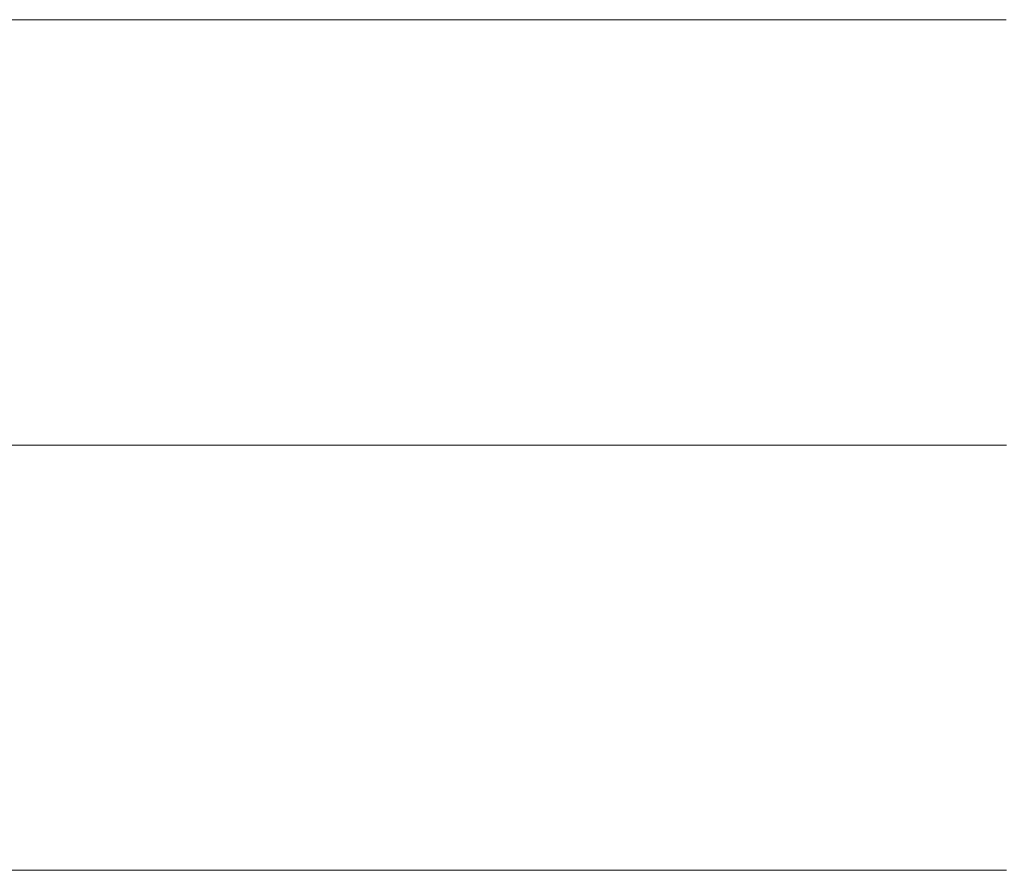
# Model space of a CAD drawing. Units: millimetres. Extents: x 59 to 11996, y 24 to 8424.
# Drawn here: x 8364 to 8380, y 462 to 476 of the extents above; entities that cross this region are included whole.
import ezdxf

# ---------------------------------------------------------------- set-up
doc = ezdxf.new("R2010")
doc.units = ezdxf.units.MM
doc.header["$MEASUREMENT"] = 0
doc.layers.add('(1) Shape lines', color=7, linetype='Continuous', lineweight=35)

# ---------------------------------------------------------------- blocks, each defined once
blk = doc.blocks.new('HATCH_191_532179f6-9382-486f-9b2a-8d23849c3f0c')
at = {"layer": '(1) Shape lines', "color": 0, "lineweight": 9}
for p, q in [((8364.758, 476), (8363.75, 476)), ((8364.806, 469), (8363.75, 469)), ((8364.854, 462), (8363.75, 462))]:
    blk.add_line(p, q, dxfattribs=at)
blk = doc.blocks.new('HATCH_192_e76c03e6-7ef7-4e54-ae80-72683a251ef0')
at = {"layer": '(1) Shape lines', "color": 0, "lineweight": 9}
for p, q in [((8364.905, 476), (8364.758, 476)), ((8364.905, 469), (8364.806, 469)), ((8364.905, 462), (8364.854, 462))]:
    blk.add_line(p, q, dxfattribs=at)
blk = doc.blocks.new('HATCH_197_9e32804a-d166-45d8-935a-060ca539ba20')
at = {"layer": '(1) Shape lines', "color": 0, "lineweight": 9}
for p, q in [((8365.737, 476), (8364.905, 476)), ((8365.776, 469), (8364.905, 469)), ((8365.816, 462), (8364.905, 462))]:
    blk.add_line(p, q, dxfattribs=at)
blk = doc.blocks.new('HATCH_198_fb4a95cb-87bf-4219-b985-bdf329437338')
at = {"layer": '(1) Shape lines', "color": 0, "lineweight": 9}
for p, q in [((8365.872, 476), (8365.737, 476)), ((8365.872, 469), (8365.776, 469)), ((8365.872, 462), (8365.816, 462))]:
    blk.add_line(p, q, dxfattribs=at)
blk = doc.blocks.new('HATCH_203_db90eb83-4cd1-4094-b226-298199f6bae7')
at = {"layer": '(1) Shape lines', "color": 0, "lineweight": 9}
for p, q in [((8366.9, 476), (8365.872, 476)), ((8366.949, 469), (8365.872, 469)), ((8366.997, 462), (8365.872, 462))]:
    blk.add_line(p, q, dxfattribs=at)
blk = doc.blocks.new('HATCH_204_70c3b0e1-5878-48e4-aa05-caa3be149569')
at = {"layer": '(1) Shape lines', "color": 0, "lineweight": 9}
for p, q in [((8367.088, 476), (8366.9, 476)), ((8367.088, 469), (8366.949, 469)), ((8367.088, 462), (8366.997, 462))]:
    blk.add_line(p, q, dxfattribs=at)
blk = doc.blocks.new('HATCH_209_14cb2a10-debf-42da-aeed-0f69a58acb79')
at = {"layer": '(1) Shape lines', "color": 0, "lineweight": 9}
for p, q in [((8367.426, 476), (8367.088, 476)), ((8367.441, 469), (8367.088, 469)), ((8367.457, 462), (8367.088, 462))]:
    blk.add_line(p, q, dxfattribs=at)
blk = doc.blocks.new('HATCH_210_921bd622-28d8-446c-bd34-5278d3a1a605')
at = {"layer": '(1) Shape lines', "color": 0, "lineweight": 9}
for p, q in [((8367.489, 476), (8367.426, 476)), ((8367.489, 469), (8367.441, 469)), ((8367.489, 462), (8367.457, 462))]:
    blk.add_line(p, q, dxfattribs=at)
blk = doc.blocks.new('HATCH_215_8aaa70fc-3455-4c3a-9c17-fb65daeee1f4')
at = {"layer": '(1) Shape lines', "color": 0, "lineweight": 9}
for p, q in [((8368.207, 476), (8367.489, 476)), ((8368.241, 469), (8367.489, 469)), ((8368.275, 462), (8367.489, 462))]:
    blk.add_line(p, q, dxfattribs=at)
blk = doc.blocks.new('HATCH_216_719165b3-b36d-4fad-a68f-ff690997698b')
at = {"layer": '(1) Shape lines', "color": 0, "lineweight": 9}
for p, q in [((8368.374, 476), (8368.207, 476)), ((8368.374, 469), (8368.241, 469)), ((8368.374, 462), (8368.275, 462))]:
    blk.add_line(p, q, dxfattribs=at)
blk = doc.blocks.new('HATCH_219_c6cd6432-68ad-411e-b950-512cf1f4274b')
at = {"layer": '(1) Shape lines', "color": 0, "lineweight": 9}
for p, q in [((8371.772, 476), (8368.374, 476)), ((8371.93, 469), (8368.374, 469)), ((8372.089, 462), (8368.374, 462))]:
    blk.add_line(p, q, dxfattribs=at)
blk = doc.blocks.new('HATCH_220_6a14447f-e23c-457b-a19e-10d006398ad8')
at = {"layer": '(1) Shape lines', "color": 0, "lineweight": 9}
for p, q in [((8374.28, 476), (8371.772, 476)), ((8374.28, 469), (8371.93, 469)), ((8374.28, 462), (8372.089, 462))]:
    blk.add_line(p, q, dxfattribs=at)
blk = doc.blocks.new('HATCH_225_5b7b5550-2d63-472e-bc73-b683e4b6d02a')
at = {"layer": '(1) Shape lines', "color": 0, "lineweight": 9}
for p, q in [((8375.705, 476), (8374.28, 476)), ((8375.771, 469), (8374.28, 469)), ((8375.837, 462), (8374.28, 462))]:
    blk.add_line(p, q, dxfattribs=at)
blk = doc.blocks.new('HATCH_226_1fbb2253-33a0-4a99-ad10-d6fcda096fba')
at = {"layer": '(1) Shape lines', "color": 0, "lineweight": 9}
for p, q in [((8376.742, 476), (8375.705, 476)), ((8376.742, 469), (8375.771, 469)), ((8376.742, 462), (8375.837, 462))]:
    blk.add_line(p, q, dxfattribs=at)
blk = doc.blocks.new('HATCH_231_07a42c7f-e3c3-4c42-ad14-9c9d05fd5e3e')
at = {"layer": '(1) Shape lines', "color": 0, "lineweight": 9}
for p, q in [((8377.726, 476), (8376.742, 476)), ((8377.771, 469), (8376.742, 469)), ((8377.817, 462), (8376.742, 462))]:
    blk.add_line(p, q, dxfattribs=at)
blk = doc.blocks.new('HATCH_232_9c84b833-4dc9-4f4f-add3-164c7eec3c92')
at = {"layer": '(1) Shape lines', "color": 0, "lineweight": 9}
for p, q in [((8378.438, 476), (8377.726, 476)), ((8378.438, 469), (8377.771, 469)), ((8378.438, 462), (8377.817, 462))]:
    blk.add_line(p, q, dxfattribs=at)
blk = doc.blocks.new('HATCH_237_9de19262-3b07-4093-9d00-c82af9ca46b4')
at = {"layer": '(1) Shape lines', "color": 0, "lineweight": 9}
for p, q in [((8378.485, 476), (8378.438, 476)), ((8378.487, 469), (8378.438, 469)), ((8378.49, 462), (8378.438, 462))]:
    blk.add_line(p, q, dxfattribs=at)
blk = doc.blocks.new('HATCH_238_a9a8e364-7241-4b52-84e4-2ed2a48e2c83')
at = {"layer": '(1) Shape lines', "color": 0, "lineweight": 9}
for p, q in [((8378.52, 476), (8378.485, 476)), ((8378.52, 469), (8378.487, 469)), ((8378.52, 462), (8378.49, 462))]:
    blk.add_line(p, q, dxfattribs=at)
blk = doc.blocks.new('HATCH_243_bd3cdb32-d1ba-4ab1-9342-5ece774e0a12')
at = {"layer": '(1) Shape lines', "color": 0, "lineweight": 9}
for p, q in [((8378.687, 476), (8378.52, 476)), ((8378.695, 469), (8378.52, 469)), ((8378.702, 462), (8378.52, 462))]:
    blk.add_line(p, q, dxfattribs=at)
blk = doc.blocks.new('HATCH_244_34545a69-ae1c-4846-abd1-cbd940ba5e60')
at = {"layer": '(1) Shape lines', "color": 0, "lineweight": 9}
for p, q in [((8378.808, 476), (8378.687, 476)), ((8378.808, 469), (8378.695, 469)), ((8378.808, 462), (8378.702, 462))]:
    blk.add_line(p, q, dxfattribs=at)
blk = doc.blocks.new('HATCH_249_12095290-b589-468a-b21e-36c03699c556')
at = {"layer": '(1) Shape lines', "color": 0, "lineweight": 9}
for p, q in [((8379.162, 476), (8378.808, 476)), ((8379.178, 469), (8378.808, 469)), ((8379.195, 462), (8378.808, 462))]:
    blk.add_line(p, q, dxfattribs=at)
blk = doc.blocks.new('HATCH_250_4d995a10-b4b2-479e-9f5b-2f4bffbc6e96')
at = {"layer": '(1) Shape lines', "color": 0, "lineweight": 9}
for p, q in [((8379.417, 476), (8379.162, 476)), ((8379.417, 469), (8379.178, 469)), ((8379.417, 462), (8379.195, 462))]:
    blk.add_line(p, q, dxfattribs=at)
blk = doc.blocks.new('HATCH_255_9b7e36bb-b220-4832-9076-36e18702c8e8')
at = {"layer": '(1) Shape lines', "color": 0, "lineweight": 9}
for p, q in [((8379.465, 476), (8379.417, 476)), ((8379.467, 469), (8379.417, 469)), ((8379.469, 462), (8379.417, 462))]:
    blk.add_line(p, q, dxfattribs=at)
blk = doc.blocks.new('HATCH_256_766a9ad5-339a-44dc-b674-86f097b5c664')
at = {"layer": '(1) Shape lines', "color": 0, "lineweight": 9}
for p, q in [((8379.499, 476), (8379.465, 476)), ((8379.499, 469), (8379.467, 469)), ((8379.499, 462), (8379.469, 462))]:
    blk.add_line(p, q, dxfattribs=at)
blk = doc.blocks.new('HATCH_261_9809f909-e641-496a-8106-c945cb98f53d')
at = {"layer": '(1) Shape lines', "color": 0, "lineweight": 9}
for p, q in [((8379.507, 476), (8379.499, 476)), ((8379.508, 469), (8379.499, 469)), ((8379.508, 462), (8379.499, 462))]:
    blk.add_line(p, q, dxfattribs=at)
blk = doc.blocks.new('HATCH_262_bff0f4f5-aba5-4d5a-8878-8b6199dd0716')
at = {"layer": '(1) Shape lines', "color": 0, "lineweight": 9}
for p, q in [((8379.513, 476), (8379.507, 476)), ((8379.513, 469), (8379.508, 469)), ((8379.513, 462), (8379.508, 462))]:
    blk.add_line(p, q, dxfattribs=at)
blk = doc.blocks.new('HATCH_267_46ba12d5-924a-4ebf-8009-f466e0263ad2')
at = {"layer": '(1) Shape lines', "color": 0, "lineweight": 9}
for p, q in [((8379.977, 476), (8379.513, 476)), ((8379.998, 469), (8379.513, 469)), ((8380.02, 462), (8379.513, 462))]:
    blk.add_line(p, q, dxfattribs=at)
blk = doc.blocks.new('HATCH_268_90fadee5-1935-44a1-816f-5922920e4a2c')
at = {"layer": '(1) Shape lines', "color": 0, "lineweight": 9}
for p, q in [((8380.31, 476), (8379.977, 476)), ((8380.31, 469), (8379.998, 469)), ((8380.31, 462), (8380.02, 462))]:
    blk.add_line(p, q, dxfattribs=at)
blk = doc.blocks.new('HATCH_273_2b173129-fd7f-4b53-8819-3deb403c88e3')
at = {"layer": '(1) Shape lines', "color": 0, "lineweight": 9}
for p, q in [((8380.371, 476), (8380.31, 476)), ((8380.374, 469), (8380.31, 469)), ((8380.377, 462), (8380.31, 462))]:
    blk.add_line(p, q, dxfattribs=at)
blk = doc.blocks.new('GROUP_0_5e322935-ecb8-48eb-9f5f-49b49d676e04')
at = {"layer": '(1) Shape lines', "color": 154, "linetype": 'ByBlock'}
for name in ['HATCH_191_532179f6-9382-486f-9b2a-8d23849c3f0c', 'HATCH_192_e76c03e6-7ef7-4e54-ae80-72683a251ef0', 'HATCH_197_9e32804a-d166-45d8-935a-060ca539ba20', 'HATCH_198_fb4a95cb-87bf-4219-b985-bdf329437338', 'HATCH_203_db90eb83-4cd1-4094-b226-298199f6bae7', 'HATCH_204_70c3b0e1-5878-48e4-aa05-caa3be149569', 'HATCH_209_14cb2a10-debf-42da-aeed-0f69a58acb79', 'HATCH_210_921bd622-28d8-446c-bd34-5278d3a1a605', 'HATCH_215_8aaa70fc-3455-4c3a-9c17-fb65daeee1f4', 'HATCH_216_719165b3-b36d-4fad-a68f-ff690997698b', 'HATCH_219_c6cd6432-68ad-411e-b950-512cf1f4274b', 'HATCH_220_6a14447f-e23c-457b-a19e-10d006398ad8', 'HATCH_225_5b7b5550-2d63-472e-bc73-b683e4b6d02a', 'HATCH_226_1fbb2253-33a0-4a99-ad10-d6fcda096fba', 'HATCH_231_07a42c7f-e3c3-4c42-ad14-9c9d05fd5e3e', 'HATCH_232_9c84b833-4dc9-4f4f-add3-164c7eec3c92', 'HATCH_237_9de19262-3b07-4093-9d00-c82af9ca46b4', 'HATCH_238_a9a8e364-7241-4b52-84e4-2ed2a48e2c83', 'HATCH_243_bd3cdb32-d1ba-4ab1-9342-5ece774e0a12', 'HATCH_244_34545a69-ae1c-4846-abd1-cbd940ba5e60', 'HATCH_249_12095290-b589-468a-b21e-36c03699c556', 'HATCH_250_4d995a10-b4b2-479e-9f5b-2f4bffbc6e96', 'HATCH_255_9b7e36bb-b220-4832-9076-36e18702c8e8', 'HATCH_256_766a9ad5-339a-44dc-b674-86f097b5c664', 'HATCH_261_9809f909-e641-496a-8106-c945cb98f53d', 'HATCH_262_bff0f4f5-aba5-4d5a-8878-8b6199dd0716', 'HATCH_267_46ba12d5-924a-4ebf-8009-f466e0263ad2', 'HATCH_268_90fadee5-1935-44a1-816f-5922920e4a2c', 'HATCH_273_2b173129-fd7f-4b53-8819-3deb403c88e3']:
    blk.add_blockref(name, (0, 0), dxfattribs=at)

msp = doc.modelspace()

# ---------------------------------------------------------------- block references
at = {"color": 7, "linetype": 'ByBlock'}
msp.add_blockref('GROUP_0_5e322935-ecb8-48eb-9f5f-49b49d676e04', (0, 0), dxfattribs=at)

doc.saveas('drawing.dxf')
